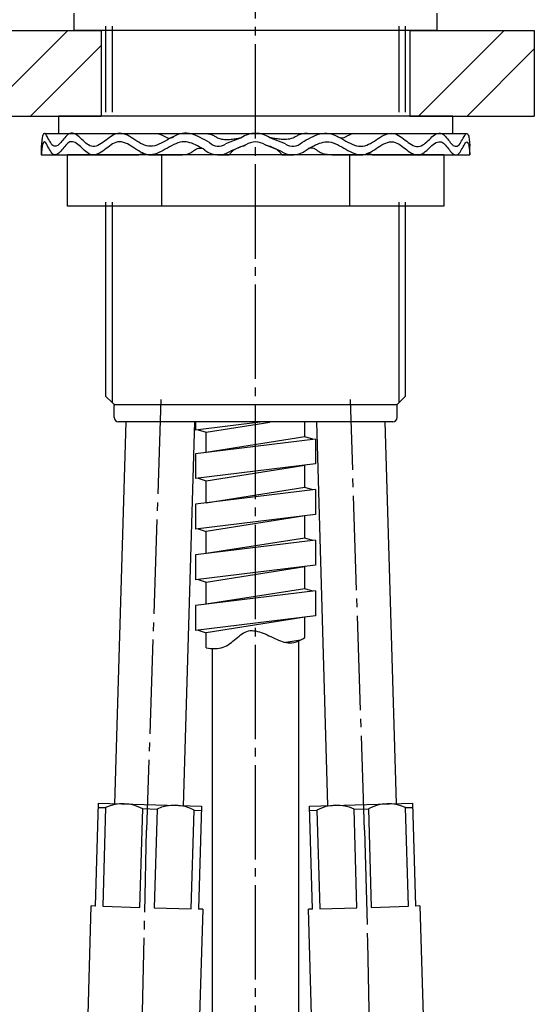
# Model space of a CAD drawing. Units: millimetres. Extents: x 0 to 1050, y 0 to 1485.
# Drawn here: x 385 to 445, y 617 to 731 of the extents above; entities that cross this region are included whole.
import ezdxf

# ---------------------------------------------------------------- set-up
doc = ezdxf.new("R2010")
doc.units = ezdxf.units.MM
doc.linetypes.add('DASH_CENTER', pattern=[14, 11, -1, 1, -1])
doc.linetypes.add('PHANTOM', pattern=[13, 10, -1, 0, -1, 0, -1])
doc.layers.add('1', color=7, linetype='Continuous')
doc.styles.add('CONVERTER_11', font='MS Mincho.ttf', dxfattribs={"width": 0.89})
pattern_1 = [(45, (0, 0), (-16.97056, 2e-15), []), (45, (2.828, -2.828), (-16.97056, 2e-15), [])]

# ---------------------------------------------------------------- blocks, each defined once
blk = doc.blocks.new('73-19', base_point=(2098.49, 617.08))
at = {"layer": '1', "color": 7, "linetype": 'Continuous'}
for p, q in [((387.88, 718), (394.75, 718)), ((394.75, 718), (401.09, 718)), ((403.95, 718), (406.43, 718)), ((410.82, 717.49), (409, 716.76)), ((416, 716.76), (414.18, 717.49)), ((418.57, 718), (421.05, 718)), ((423.91, 718), (430.25, 718)), ((430.25, 718), (437.12, 718)), ((387.5, 716.5), (387.5, 715.5)), ((411.38, 716.66), (409.56, 715.93)), ((415.44, 715.93), (413.62, 716.66)), ((437.5, 715.5), (437.5, 716.5)), ((387.5, 715.5), (398.9, 715.5)), ((400, 715.5), (403.63, 715.5)), ((408.16, 715.5), (409.42, 715.5)), ((415.58, 715.5), (416.84, 715.5)), ((421.38, 715.5), (425, 715.5)), ((426.1, 715.5), (437.5, 715.5))]:
    blk.add_line(p, q, dxfattribs=at)
for centre, radius, start, end in [((412.5, 715), 3, 90, 123.9957), ((412.5, 715), 3, 56.0043, 90), ((408.16, 718), 2.5, 231.3489, 303.9957), ((408.16, 718), 1.5, 225.5302, 303.9957), ((412.5, 715), 2, 90, 123.9957), ((412.5, 715), 2, 56.0043, 90), ((416.84, 718), 2.5, 236.0043, 308.6511), ((416.84, 718), 1.5, 236.0043, 314.4698)]:
    blk.add_arc(centre, radius, start, end, dxfattribs=at)
for points, knots in [([(407.11, 716.93), (406.76, 717.13), (406.09, 717.53), (405.05, 717.98), (403.93, 718.09), (402.92, 717.66), (401.98, 717.1), (401.04, 716.59), (400, 716.4), (399.05, 716.83), (398.22, 717.39), (397.39, 717.92), (396.42, 718.11), (395.6, 717.64), (394.9, 717.09), (394.19, 716.55), (393.33, 716.39), (392.66, 716.89), (392.09, 717.43), (391.55, 717.96), (390.81, 718.1), (390.33, 717.59), (389.91, 717.1), (389.55, 716.6), (388.91, 716.39), (388.52, 717.05), (388.26, 717.44), (387.94, 718.15), (387.61, 717.69), (387.6, 717.19), (387.54, 716.75), (387.5, 716.5)], [0, 0, 0, 0, 1.208581, 2.340773, 3.392771, 4.445238, 5.575846, 6.669535, 7.660202, 8.618514, 9.673598, 10.688943, 11.58289, 12.438697, 13.399952, 14.307024, 15.073383, 15.815353, 16.670164, 17.452045, 18.062762, 18.67025, 19.399365, 20.052098, 20.501987, 21.136387, 21.90904, 22.389055, 22.649568, 23.222447, 23.970601, 23.970601, 23.970601, 23.970601]), ([(406.6, 716.05), (406.31, 716.22), (405.74, 716.55), (404.87, 716.95), (403.89, 717.08), (402.91, 716.7), (401.98, 716.14), (401.04, 715.61), (400, 715.4), (399.05, 715.82), (398.22, 716.38), (397.39, 716.91), (396.42, 717.11), (395.6, 716.64), (394.9, 716.09), (394.19, 715.56), (393.33, 715.39), (392.66, 715.89), (392.09, 716.43), (391.55, 716.96), (390.81, 717.1), (390.33, 716.59), (389.91, 716.1), (389.55, 715.6), (388.91, 715.39), (388.52, 716.05), (388.26, 716.44), (387.94, 717.15), (387.61, 716.69), (387.6, 716.19), (387.54, 715.75), (387.5, 715.5)], [0, 0, 0, 0, 1.014784, 1.96929, 2.85562, 3.89574, 5.02584, 6.127444, 7.121648, 8.077711, 9.132698, 10.149662, 11.043932, 11.898937, 12.860166, 13.767727, 14.534251, 15.276059, 16.130865, 16.912846, 17.523574, 18.131016, 18.86013, 19.512889, 19.962788, 20.597179, 21.369835, 21.849858, 22.110368, 22.683247, 23.431405, 23.431405, 23.431405, 23.431405]), ([(401.09, 718), (401.2, 717.95), (401.43, 717.86), (401.76, 717.71), (402.06, 717.54), (402.36, 717.44), (402.66, 717.46), (402.84, 717.51), (402.93, 717.54)], [0, 0, 0, 0, 0.364104, 0.734498, 1.078224, 1.406995, 1.678592, 1.963253, 1.963253, 1.963253, 1.963253]), ([(406.43, 718), (406.6, 717.99), (406.94, 717.96), (407.41, 717.85), (407.8, 717.63), (408.26, 717.38), (408.9, 717.26), (409.6, 717.3), (410.24, 717.38), (410.63, 717.45), (410.82, 717.49)], [0, 0, 0, 0, 0.513105, 1.015394, 1.434386, 1.854405, 2.590976, 3.345395, 3.942006, 4.531656, 4.531656, 4.531656, 4.531656]), ([(418.57, 718), (418.4, 717.99), (418.06, 717.96), (417.59, 717.85), (417.2, 717.63), (416.74, 717.38), (416.1, 717.26), (415.4, 717.3), (414.76, 717.38), (414.37, 717.45), (414.18, 717.49)], [0, 0, 0, 0, 0.513105, 1.015394, 1.434386, 1.854405, 2.590976, 3.345395, 3.942006, 4.531656, 4.531656, 4.531656, 4.531656]), ([(417.89, 716.93), (418.24, 717.13), (418.91, 717.53), (419.95, 717.98), (421.07, 718.09), (422.08, 717.66), (423.02, 717.1), (423.96, 716.59), (425, 716.4), (425.95, 716.83), (426.78, 717.39), (427.61, 717.92), (428.58, 718.11), (429.4, 717.64), (430.1, 717.09), (430.81, 716.55), (431.67, 716.39), (432.34, 716.89), (432.91, 717.43), (433.45, 717.96), (434.19, 718.1), (434.67, 717.59), (435.09, 717.1), (435.45, 716.6), (436.09, 716.39), (436.48, 717.05), (436.74, 717.44), (437.06, 718.15), (437.39, 717.69), (437.4, 717.19), (437.46, 716.75), (437.5, 716.5)], [0, 0, 0, 0, 1.208581, 2.340773, 3.392771, 4.445238, 5.575846, 6.669535, 7.660202, 8.618514, 9.673598, 10.688943, 11.58289, 12.438697, 13.399952, 14.307024, 15.073383, 15.815353, 16.670164, 17.452045, 18.062762, 18.67025, 19.399365, 20.052098, 20.501987, 21.136387, 21.90904, 22.389055, 22.649568, 23.222447, 23.970601, 23.970601, 23.970601, 23.970601]), ([(418.4, 716.05), (418.69, 716.22), (419.26, 716.55), (420.13, 716.95), (421.11, 717.08), (422.09, 716.7), (423.02, 716.14), (423.96, 715.61), (425, 715.4), (425.95, 715.82), (426.78, 716.38), (427.61, 716.91), (428.58, 717.11), (429.4, 716.64), (430.1, 716.09), (430.81, 715.56), (431.67, 715.39), (432.34, 715.89), (432.91, 716.43), (433.45, 716.96), (434.19, 717.1), (434.67, 716.59), (435.09, 716.1), (435.45, 715.6), (436.09, 715.39), (436.48, 716.05), (436.74, 716.44), (437.06, 717.15), (437.39, 716.69), (437.4, 716.19), (437.46, 715.75), (437.5, 715.5)], [0, 0, 0, 0, 1.014784, 1.96929, 2.85562, 3.89574, 5.02584, 6.127444, 7.121648, 8.077711, 9.132698, 10.149662, 11.043932, 11.898937, 12.860166, 13.767727, 14.534251, 15.276059, 16.130865, 16.912846, 17.523574, 18.131016, 18.86013, 19.512889, 19.962788, 20.597179, 21.369835, 21.849858, 22.110368, 22.683247, 23.431405, 23.431405, 23.431405, 23.431405]), ([(423.91, 718), (423.8, 717.95), (423.57, 717.86), (423.24, 717.71), (422.94, 717.54), (422.64, 717.44), (422.34, 717.46), (422.16, 717.51), (422.07, 717.54)], [0, 0, 0, 0, 0.364104, 0.734498, 1.078224, 1.406995, 1.678592, 1.963253, 1.963253, 1.963253, 1.963253]), ([(403.63, 715.5), (403.85, 715.51), (404.3, 715.52), (404.9, 715.68), (405.31, 716.01), (405.66, 716.25), (406.04, 716.28), (406.26, 716.26), (406.37, 716.25)], [0, 0, 0, 0, 0.683347, 1.340542, 1.80625, 2.256491, 2.578667, 2.91822, 2.91822, 2.91822, 2.91822]), ([(409.42, 715.5), (409.5, 715.6), (409.67, 715.8), (410.04, 716.15), (410.6, 716.42), (411.06, 716.54), (411.3, 716.6)], [0, 0, 0, 0, 0.397771, 0.786808, 1.494209, 2.230739, 2.230739, 2.230739, 2.230739]), ([(415.58, 715.5), (415.5, 715.6), (415.33, 715.8), (414.96, 716.15), (414.4, 716.42), (413.94, 716.54), (413.7, 716.6)], [0, 0, 0, 0, 0.397771, 0.786808, 1.494209, 2.230739, 2.230739, 2.230739, 2.230739]), ([(421.38, 715.5), (421.15, 715.51), (420.7, 715.52), (420.1, 715.68), (419.69, 716.01), (419.34, 716.25), (418.96, 716.28), (418.74, 716.26), (418.63, 716.25)], [0, 0, 0, 0, 0.683347, 1.340542, 1.80625, 2.256491, 2.578667, 2.91822, 2.91822, 2.91822, 2.91822]), ([(398.9, 715.5), (398.94, 715.51), (399.03, 715.54), (399.18, 715.59), (399.37, 715.61), (399.52, 715.62), (399.59, 715.63)], [0, 0, 0, 0, 0.1322173, 0.2638004, 0.4816132, 0.7011662, 0.7011662, 0.7011662, 0.7011662]), ([(426.1, 715.5), (426.06, 715.51), (425.97, 715.54), (425.82, 715.59), (425.63, 715.61), (425.48, 715.62), (425.41, 715.63)], [0, 0, 0, 0, 0.1322173, 0.2638004, 0.4816132, 0.7011662, 0.7011662, 0.7011662, 0.7011662])]:
    blk.add_open_spline(points, degree=3, knots=knots, dxfattribs=at)
blk = doc.blocks.new('92-94', base_point=(800.94, 395.74))
at = {"layer": '1', "color": 7, "linetype": 'Continuous'}
for p, q in [((412.5, 720), (389.5, 720)), ((389.5, 720), (389.5, 718)), ((435.5, 720), (412.5, 720)), ((435.5, 718), (435.5, 720)), ((389.5, 718), (395, 718)), ((395, 718), (412.5, 718)), ((412.5, 718), (430, 718)), ((430, 718), (435.5, 718))]:
    blk.add_line(p, q, dxfattribs=at)
blk = doc.blocks.new('台', base_point=(797.5, 722))
at = {"layer": '1', "linetype": 'Continuous'}
h = blk.add_hatch(dxfattribs=at)
h.set_pattern_fill('CUSTOM0', color=2, scale=4, angle=45, pattern_type=2)
h.set_pattern_definition(pattern_1)
h.paths.add_polyline_path([(394.5, 720), (380, 720), (380, 730), (394.5, 730)])
h = blk.add_hatch(dxfattribs=at)
h.set_pattern_fill('CUSTOM1', color=2, scale=4, angle=45, pattern_type=2)
h.set_pattern_definition(pattern_1)
h.paths.add_polyline_path([(445, 720), (430.5, 720), (430.5, 730), (445, 730)])
at = {"layer": '1', "color": 2, "linetype": 'Continuous'}
for p, q in [((380, 730), (394.5, 730)), ((394.5, 730), (394.5, 720)), ((430.5, 730), (430.5, 720)), ((430.5, 730), (445, 730)), ((380, 720), (394.5, 720)), ((430.5, 720), (445, 720))]:
    blk.add_line(p, q, dxfattribs=at)
at = {"layer": '1', "color": 4, "linetype": 'PHANTOM'}
blk.add_line((445, 730), (445, 720), dxfattribs=at)
blk = doc.blocks.new('98-150', base_point=(940.5, 626.9))
at = {"layer": '1', "color": 7, "linetype": 'Continuous'}
for p, q in [((391.35, 730), (391.35, 732)), ((433.65, 732), (433.65, 730)), ((433.65, 730), (391.35, 730))]:
    blk.add_line(p, q, dxfattribs=at)
blk = doc.blocks.new('87-144', base_point=(940.5, 626.9))
at = {"layer": '1', "color": 7, "linetype": 'Continuous'}
for p, q in [((396, 684.9), (396, 686.3)), ((396.1, 686.4), (428.9, 686.4)), ((429, 684.9), (429, 686.3)), ((428.5, 684.4), (396.5, 684.4))]:
    blk.add_line(p, q, dxfattribs=at)
for centre, radius, start, end in [((396.1, 686.3), 0.1, 90, 180), ((428.9, 686.3), 0.1, 0, 90), ((396.5, 684.9), 0.5, 180, 270), ((428.5, 684.9), 0.5, 270, 0)]:
    blk.add_arc(centre, radius, start, end, dxfattribs=at)
blk = doc.blocks.new('K3761-560X-H1', base_point=(896.72, 702.19))
at = {"layer": '1', "color": 2, "linetype": 'Continuous'}
for p, q in [((413.36, 684.4), (405.5, 683.43)), ((405.5, 684.4), (405.5, 683.43)), ((406.75, 683.18), (414.14, 684.35)), ((418.25, 682.65), (418.25, 684.4)), ((405.81, 683.47), (406.75, 683.18)), ((406.75, 680.83), (406.75, 683.18)), ((418.25, 682.65), (406.75, 680.83)), ((419.19, 682.36), (418.25, 682.65)), ((419.5, 682.39), (405.5, 680.68)), ((419.5, 682.39), (419.5, 679.49)), ((405.5, 680.68), (405.5, 677.78)), ((419.5, 679.49), (405.5, 677.78)), ((406.75, 677.52), (418.25, 679.34)), ((418.25, 676.75), (418.25, 679.34)), ((405.81, 677.81), (406.75, 677.52)), ((406.75, 674.93), (406.75, 677.52)), ((419.5, 676.49), (405.5, 674.78)), ((418.25, 676.75), (406.75, 674.93)), ((419.19, 676.46), (418.25, 676.75)), ((419.5, 676.49), (419.5, 673.59)), ((405.5, 674.78), (405.5, 671.88)), ((419.5, 673.59), (405.5, 671.88)), ((418.25, 673.44), (406.75, 671.61)), ((418.25, 670.85), (418.25, 673.44)), ((405.81, 671.91), (406.75, 671.61)), ((406.75, 669.03), (406.75, 671.61)), ((419.5, 670.59), (405.5, 668.88)), ((418.25, 670.85), (406.75, 669.03)), ((419.19, 670.56), (418.25, 670.85)), ((419.5, 670.59), (419.5, 667.69)), ((405.5, 668.88), (405.5, 665.98)), ((419.5, 667.69), (405.5, 665.98)), ((406.75, 665.72), (418.25, 667.54)), ((418.25, 664.95), (418.25, 667.54)), ((405.81, 666.01), (406.75, 665.72)), ((406.75, 663.13), (406.75, 665.72)), ((419.5, 664.69), (405.5, 662.98)), ((418.25, 664.95), (406.75, 663.13)), ((419.19, 664.66), (418.25, 664.95)), ((419.5, 664.69), (419.5, 661.79)), ((405.5, 662.98), (405.5, 660.08)), ((419.5, 661.79), (405.5, 660.08)), ((418.25, 661.64), (406.75, 659.81)), ((418.25, 659.25), (418.25, 661.64)), ((405.81, 660.11), (406.75, 659.81)), ((406.75, 658.04), (406.75, 659.81)), ((417.76, 658.97), (416, 658.69))]:
    blk.add_line(p, q, dxfattribs=at)
blk.add_open_spline([(406.75, 658.04), (407.09, 658.01), (407.74, 657.94), (409.03, 658.1), (410.18, 659.1), (411.61, 660.31), (413.53, 659.8), (415.06, 658.92), (416.61, 658.48), (417.63, 658.89), (418.04, 659.13), (418.25, 659.25)], degree=3, knots=[0, 0, 0, 0, 1.013717, 1.981955, 3.788515, 5.500381, 7.212859, 9.198992, 10.997294, 11.691992, 12.424053, 12.424053, 12.424053, 12.424053], dxfattribs=at)
blk = doc.blocks.new('K3761-561X-1_1', base_point=(415.65, 976))
blk.add_blockref('K3761-560X-H1', (896.72, 702.19))
blk = doc.blocks.new('K3702-561XS-1_1', base_point=(349.91, 665.27))
blk.add_blockref('K3761-561X-1_1', (415.65, 976))
blk = doc.blocks.new('32-33-35-C5', base_point=(1346.7, 532.73))
at = {"color": 7, "linetype": 'Continuous'}
for p, q in [((401.53, 715.5), (401.53, 709.5)), ((423.47, 709.5), (423.47, 715.5))]:
    blk.add_line(p, q, dxfattribs=at)
at = {"layer": '1', "color": 7, "linetype": 'Continuous'}
for p, q in [((401.53, 715.5), (390.56, 715.5)), ((390.56, 709.5), (390.56, 715.5)), ((412.5, 715.5), (401.53, 715.5)), ((423.47, 715.5), (412.5, 715.5)), ((434.44, 715.5), (423.47, 715.5)), ((434.44, 715.5), (434.44, 709.5)), ((401.53, 709.5), (390.56, 709.5)), ((412.5, 709.5), (401.53, 709.5)), ((423.47, 709.5), (412.5, 709.5)), ((434.44, 709.5), (423.47, 709.5))]:
    blk.add_line(p, q, dxfattribs=at)
blk = doc.blocks.new('35-337-M11', base_point=(916.23, 615.84))
at = {"layer": '1', "color": 7, "linetype": 'Continuous'}
for p, q in [((395, 730.49), (395, 720.49)), ((430, 720.49), (430, 730.49)), ((395, 709.99), (395, 687.4)), ((430, 687.4), (430, 709.99)), ((395.81, 686.59), (395, 687.4)), ((430, 687.4), (429.19, 686.59)), ((396, 686.4), (395.81, 686.59)), ((396, 686.4), (429, 686.4)), ((429.19, 686.59), (429, 686.4))]:
    blk.add_line(p, q, dxfattribs=at)
at = {"layer": '1', "color": 2, "linetype": 'Continuous'}
for p, q in [((395.81, 720.49), (395.81, 730.49)), ((429.19, 730.49), (429.19, 720.49)), ((395.81, 686.59), (395.81, 709.99)), ((429.19, 709.99), (429.19, 686.59))]:
    blk.add_line(p, q, dxfattribs=at)
blk = doc.blocks.new('33-109A-C2__13', base_point=(392.91, 609.84))
at = {"layer": '1', "color": 7, "linetype": 'Continuous'}
for p, q in [((393.84, 627.97), (394.19, 639.97)), ((394.18, 639.47), (395.01, 639.44)), ((394.19, 639.97), (406.19, 639.62)), ((395.01, 639.44), (394.68, 627.95)), ((399.01, 627.82), (399.34, 639.32)), ((399.34, 639.32), (401.01, 639.27)), ((401.01, 639.27), (400.68, 627.77)), ((405, 627.65), (405.34, 639.14)), ((405.34, 639.14), (406.17, 639.12)), ((406.19, 639.62), (405.84, 627.62)), ((392.91, 613.19), (393.34, 627.99)), ((393.84, 627.97), (393.34, 627.99)), ((394.68, 627.95), (399.01, 627.82)), ((400.68, 627.77), (405, 627.65)), ((406.34, 627.61), (405.84, 627.62)), ((406.34, 627.61), (405.91, 612.81)), ((393.11, 612.99), (392.91, 613.19)), ((392.91, 613.19), (405.91, 612.81)), ((405.7, 612.62), (393.11, 612.99)), ((405.91, 612.81), (405.7, 612.62))]:
    blk.add_line(p, q, dxfattribs=at)
for centre in [(397.05, 634.94), (403.05, 634.77)]:
    blk.add_arc(centre, 4.94, 62.3201, 114.3357, dxfattribs=at)
blk = doc.blocks.new('33-109A-C2__14', base_point=(1127.89, 986.88))
at = {"layer": '1', "color": 7, "linetype": 'Continuous'}
for p, q in [((418.81, 639.61), (430.81, 639.96)), ((419.16, 627.62), (418.81, 639.61)), ((418.83, 639.11), (419.66, 639.14)), ((419.66, 639.14), (420, 627.64)), ((423.99, 639.27), (425.66, 639.31)), ((424.32, 627.77), (423.99, 639.27)), ((425.66, 639.31), (425.99, 627.82)), ((429.99, 639.44), (430.82, 639.46)), ((430.32, 627.95), (429.99, 639.44)), ((430.81, 639.96), (431.16, 627.97)), ((419.16, 627.62), (418.66, 627.61)), ((419.09, 612.81), (418.66, 627.61)), ((420, 627.64), (424.32, 627.77)), ((425.99, 627.82), (430.32, 627.95)), ((431.66, 627.98), (431.16, 627.97)), ((431.66, 627.98), (432.09, 613.19))]:
    blk.add_line(p, q, dxfattribs=at)
for centre in [(421.95, 634.77), (427.95, 634.94)]:
    blk.add_arc(centre, 4.94, 65.6643, 117.6799, dxfattribs=at)
blk = doc.blocks.new('66-81-200-C2', base_point=(2062.5, 211.9))
at = {"layer": '1', "color": 7, "linetype": 'Continuous'}
for p, q in [((419.59, 684.4), (420.89, 639.69)), ((427.59, 684.4), (428.89, 639.9))]:
    blk.add_line(p, q, dxfattribs=at)
blk = doc.blocks.new('66-81-C2', base_point=(-127.65, 731.18))
at = {"layer": '1', "color": 7, "linetype": 'Continuous'}
for p, q in [((396.11, 639.83), (397.41, 684.4)), ((404.11, 639.62), (405.41, 684.4))]:
    blk.add_line(p, q, dxfattribs=at)
blk = doc.blocks.new('65-59-280-C2', base_point=(782.25, 681.3))
at = {"layer": '1', "color": 7, "linetype": 'Continuous'}
for p, q in [((417.5, 658.85), (417.5, 559.79)), ((407.5, 559.79), (407.5, 657.98))]:
    blk.add_line(p, q, dxfattribs=at)
blk = doc.blocks.new('30-355X-C6', base_point=(916.23, 615.84))
at = {"layer": '1'}
for name, p in [('65-59-280-C2', (782.25, 681.3)), ('66-81-200-C2', (2062.5, 211.9)), ('66-81-C2', (-127.65, 731.18)), ('33-109A-C2__13', (392.91, 609.84)), ('33-109A-C2__14', (1127.89, 986.88))]:
    blk.add_blockref(name, p, dxfattribs=at)
blk = doc.blocks.new('*D78')
at = {"layer": '1', "color": 7, "insert": (185.06, 679.88), "char_height": 17.5, "attachment_point": 7, "rotation": 317.8154, "line_spacing_factor": 0.454545, "style": 'CONVERTER_11'}
blk.add_mtext('\\C7;フレキホース曲げ半径R\\C7;50\\C7;以上', dxfattribs=at)

msp = doc.modelspace()

# ---------------------------------------------------------------- linework, layer by layer
at = {"color": 2, "linetype": 'DASH_CENTER'}
for p, q in [((398.316, 571.265), (399.796, 636.804)), ((425.204, 636.804), (425.544, 623.809)), ((425.544, 623.809), (426.684, 571.265))]:
    msp.add_line(p, q, dxfattribs=at)
at = {"layer": '1', "color": 2, "linetype": 'DASH_CENTER'}
for p, q in [((412.5, 437.394), (412.5, 920.49)), ((401.45, 687), (399.796, 636.804)), ((425.204, 636.804), (423.55, 687))]:
    msp.add_line(p, q, dxfattribs=at)

# ---------------------------------------------------------------- block references
for name, p in [('92-94', (800.944, 395.74)), ('73-19', (2098.489, 617.081))]:
    msp.add_blockref(name, p)
at = {"layer": '1'}
for name, p in [('30-355X-C6', (916.225, 615.837)), ('35-337-M11', (916.225, 615.837)), ('98-150', (940.5, 626.9)), ('台', (797.5, 722)), ('32-33-35-C5', (1346.7, 532.732)), ('*D78', (0, 0)), ('87-144', (940.5, 626.9)), ('K3702-561XS-1_1', (349.912, 665.267))]:
    msp.add_blockref(name, p, dxfattribs=at)

doc.saveas('drawing.dxf')
